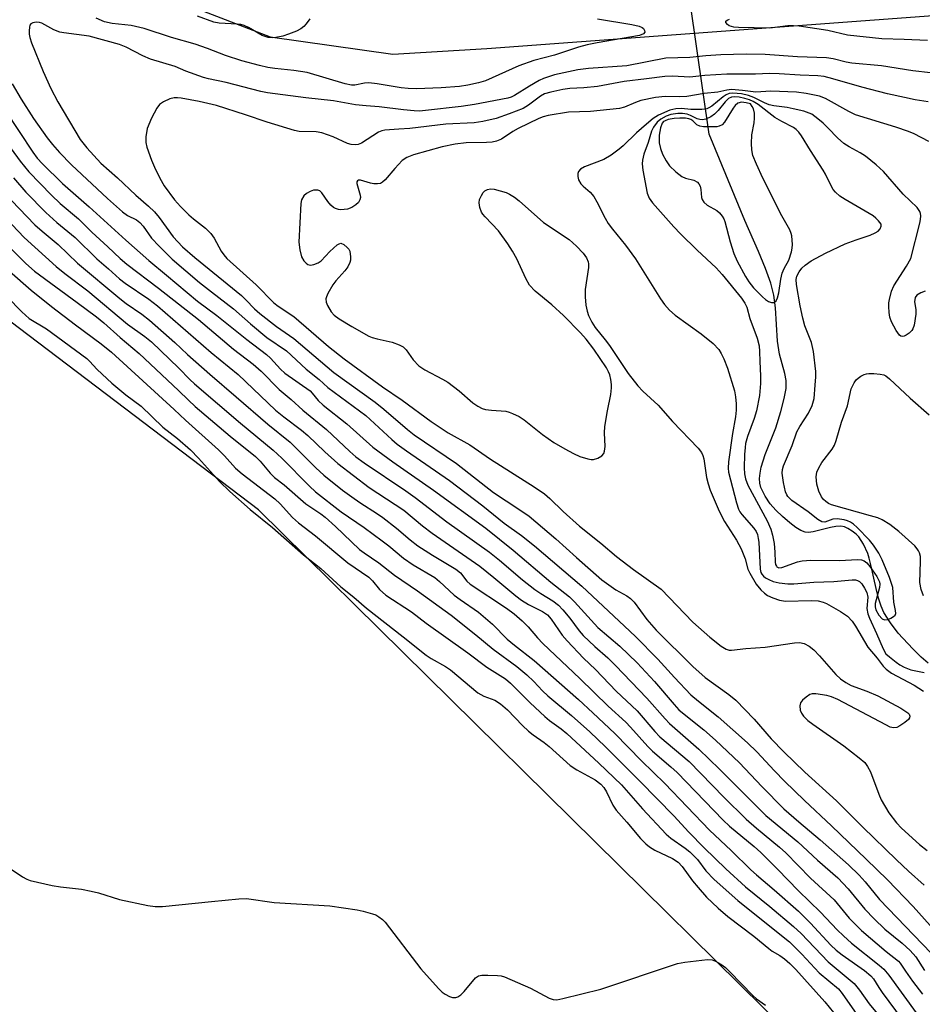
# Model space of a CAD drawing. Units: inches. Extents: x 1261766 to 1267766, y 545452 to 549452.
# Drawn here: x 1264658 to 1264871, y 547902 to 548134 of the extents above; entities that cross this region are included whole.
import ezdxf

# ---------------------------------------------------------------- set-up
doc = ezdxf.new("R2010")
doc.units = ezdxf.units.IN
doc.header["$MEASUREMENT"] = 0
for name, color, linetype in [('HYDRO-Hidden Single Line Stream', 5, 'Continuous'), ('HYDRO-Single Line Stream', 4, 'Continuous'), ('NTRL-Trees', 3, 'Continuous'), ('Undefined', 1, 'Continuous')]:
    doc.layers.add(name, color=color, linetype=linetype)

msp = doc.modelspace()

# ---------------------------------------------------------------- linework, layer by layer
at = {"layer": 'HYDRO-Hidden Single Line Stream'}
msp.add_lwpolyline([(1264820.76, 548107.5), (1264816.37, 548138.04), (1264813.2, 548160.17), (1264808.59, 548192.25)], dxfattribs=at)
at = {"layer": 'HYDRO-Single Line Stream'}
msp.add_lwpolyline([(1264872.35, 547982.78), (1264870.76, 547984.19), (1264868.79, 547986.1), (1264865.34, 547989.82), (1264863.49, 547992.26), (1264861.95, 547994.68), (1264861.27, 547996.2), (1264860.67, 547998.08), (1264860.1, 548000.37), (1264858.91, 548005.97), (1264858.51, 548007.48), (1264858.13, 548008.62), (1264857.11, 548010.85), (1264856.08, 548012.51), (1264855.44, 548013.14), (1264854.49, 548013.87), (1264853.46, 548014.49), (1264852.64, 548014.86), (1264851.81, 548015.02), (1264850.64, 548014.96), (1264849.34, 548014.71), (1264845.24, 548013.68), (1264844.18, 548013.56), (1264843.37, 548013.62), (1264842.39, 548014.01), (1264841.2, 548014.75), (1264839.77, 548015.85), (1264838.03, 548017.36), (1264836.51, 548018.82), (1264835.18, 548020.29), (1264833.93, 548022.16), (1264832.94, 548024.17), (1264832.69, 548025.17), (1264832.63, 548026.28), (1264832.76, 548027.58), (1264833.04, 548028.95), (1264833.98, 548031.92), (1264836.45, 548038.22), (1264837.69, 548042.12), (1264838.47, 548045.12), (1264838.89, 548047.52), (1264838.95, 548049.38), (1264838.62, 548051.07), (1264837.32, 548055.58), (1264836.87, 548058.64), (1264836.37, 548066.56), (1264836.01, 548069.49), (1264835.28, 548072.31), (1264834.03, 548075.83), (1264832.39, 548079.83), (1264829.17, 548087.14), (1264820.76, 548107.5)], dxfattribs=at)
at = {"layer": 'NTRL-Trees'}
msp.add_lwpolyline([(1264873.23, 547862.33), (1264714.52, 548018.88), (1264631.07, 548082.17), (1264608.28, 548126.32), (1264609.71, 548154.09), (1264621.81, 548165.48), (1264641.75, 548171.18), (1264660.38, 548167.15), (1264681.7, 548147.95), (1264697.51, 548138.06), (1264717.31, 548130.44), (1264746.22, 548126.31), (1264768.34, 548127.65), (1264882.04, 548136.06), (1264895.96, 548132.02), (1264900.23, 548104.96), (1264913.13, 548036.65), (1264934.32, 548011.37), (1265002.21, 547969.72), (1265106.02, 547913.41), (1265162.99, 547869.26)], dxfattribs=at)
at = {"layer": 'Undefined'}
for points, elevation in [([(1264726.66, 548134.69), (1264725.79, 548133.51), (1264725.19, 548132.85), (1264724.52, 548132.3), (1264723.5, 548131.78), (1264721.62, 548131.03), (1264720.27, 548130.62), (1264718.66, 548130.26), (1264717.85, 548130.18), (1264716.82, 548130.27), (1264715.42, 548130.78), (1264712.21, 548132.6), (1264711.18, 548133.08), (1264710.34, 548133.3), (1264709.49, 548133.43), (1264705.24, 548133.65), (1264703.98, 548133.9), (1264700.19, 548135.3)], 472), ([(1264872.93, 548121.93), (1264868.79, 548122.45), (1264861.4, 548123.61), (1264854.36, 548124.24), (1264853.07, 548124.48), (1264849.98, 548125.25), (1264848.46, 548125.5), (1264841.61, 548125.75), (1264833.99, 548126.27), (1264829.52, 548126.31), (1264823.48, 548126.21), (1264819.94, 548125.97), (1264816.17, 548125.55), (1264810.55, 548125.36), (1264801.35, 548123.59), (1264792.31, 548122.96), (1264789.77, 548122.64), (1264784.27, 548121.45), (1264781.75, 548120.62), (1264780.69, 548120.11), (1264778.38, 548118.79), (1264774.88, 548116.57), (1264774.11, 548116.21), (1264773.3, 548115.95), (1264765.45, 548114.49), (1264762.27, 548113.99), (1264753.92, 548113.05), (1264752.46, 548112.93), (1264751.25, 548112.95), (1264748.72, 548113.2), (1264743.01, 548113.93), (1264739.95, 548114.12), (1264737.41, 548114.4), (1264732.2, 548115.32), (1264725.71, 548116.05), (1264716.65, 548117.24), (1264715.05, 548117.53), (1264706.92, 548119.64), (1264702.73, 548120.54), (1264701.6, 548120.85), (1264697.42, 548122.35), (1264694.91, 548123.45), (1264689.07, 548125.16), (1264687.28, 548125.96), (1264683.35, 548127.96), (1264681.76, 548128.59), (1264674.65, 548130.57), (1264668.66, 548131.34), (1264667.72, 548131.52), (1264666.27, 548132.09), (1264663.5, 548133.64), (1264662.95, 548133.8), (1264662.1, 548133.87), (1264661.31, 548133.75), (1264660.9, 548133.53), (1264660.67, 548133.16), (1264660.54, 548132.68), (1264660.46, 548131.88), (1264660.49, 548131.05), (1264660.64, 548130.27), (1264661.05, 548128.99), (1264663.81, 548122.26), (1264665.61, 548118.24), (1264667.24, 548115.14), (1264672.49, 548106.25), (1264674.09, 548104.24), (1264677.41, 548100.63), (1264681.28, 548097.16), (1264685.65, 548093.08), (1264688.6, 548090.53), (1264690.02, 548089.14), (1264691.14, 548087.8), (1264694.4, 548083.3), (1264696.62, 548080.95), (1264699.51, 548078.37), (1264710.53, 548069.41), (1264711.57, 548068.43), (1264713.61, 548066.27), (1264714.86, 548065.16), (1264718.79, 548062.1), (1264722.88, 548059.33), (1264732.27, 548051.32), (1264742.04, 548044.29), (1264744.08, 548042.64), (1264749.65, 548037.82), (1264751.22, 548036.59), (1264761.18, 548029.84), (1264769.9, 548023.02), (1264775.93, 548019.07), (1264778.31, 548017.38), (1264784.63, 548012.08), (1264789.46, 548007.68), (1264795.5, 548002.41), (1264798.73, 548000.08), (1264801.37, 547998.63), (1264802.21, 547998.03), (1264803.07, 547997.11), (1264806.1, 547993.06), (1264808.31, 547990.55), (1264816.93, 547981.95), (1264819.83, 547979.37), (1264825.4, 547975.35), (1264827.04, 547974.01), (1264831.41, 547969.52), (1264835.38, 547964.91), (1264838.38, 547961.87), (1264843.29, 547957.09), (1264850.77, 547950.28), (1264857, 547944.07), (1264864.91, 547936.35), (1264867.75, 547933.69), (1264871.41, 547930.42)], 468), ([(1264794.45, 548134.67), (1264802.54, 548133.3), (1264804.23, 548132.92), (1264804.97, 548132.62), (1264805.29, 548132.39), (1264805.56, 548131.92), (1264805.58, 548131.55), (1264805.26, 548131.1), (1264804.34, 548130.71), (1264794.39, 548129.04), (1264792.01, 548128.55), (1264789.95, 548127.99), (1264784.34, 548126.14), (1264779.41, 548124.87), (1264775.93, 548123.59), (1264768.02, 548120.06), (1264766.36, 548119.56), (1264763.89, 548119.01), (1264761.94, 548118.75), (1264757.58, 548118.4), (1264751.8, 548118.17), (1264749.8, 548118.23), (1264748.15, 548118.38), (1264742.53, 548119.32), (1264740.56, 548119.55), (1264739.51, 548119.51), (1264737.24, 548119.07), (1264736.43, 548119.03), (1264734.99, 548119.32), (1264725.97, 548121.98), (1264722.87, 548122.52), (1264718.41, 548122.98), (1264716.74, 548123.23), (1264714.81, 548123.65), (1264710.58, 548124.78), (1264706.72, 548126.01), (1264702.52, 548127.69), (1264699.64, 548128.7), (1264694.02, 548130.27), (1264687.56, 548132.38), (1264684.51, 548133.11), (1264680.02, 548133.57), (1264678.24, 548133.98), (1264676.24, 548134.85)], 470), ([(1264872.22, 548129.53), (1264866.69, 548129.83), (1264861.46, 548129.99), (1264853.39, 548130.85), (1264848.7, 548131.9), (1264841.95, 548132.94), (1264840.62, 548133.03), (1264839.28, 548132.99), (1264835.1, 548132.48), (1264827.7, 548132.61), (1264826.54, 548132.74), (1264825.48, 548133.04), (1264825.05, 548133.3), (1264824.67, 548133.79), (1264824.71, 548134.09), (1264824.97, 548134.32), (1264825.57, 548134.6)], 470), ([(1264872.42, 548115.13), (1264869.36, 548115.6), (1264866.78, 548116.11), (1264862.79, 548116.98), (1264856.73, 548118.54), (1264849.92, 548120.54), (1264847.89, 548121.05), (1264846.36, 548121.22), (1264842.19, 548121.37), (1264837.29, 548121.72), (1264834.96, 548121.8), (1264831.65, 548121.59), (1264824.96, 548121.64), (1264819.77, 548121.31), (1264816.21, 548120.95), (1264812.16, 548121.14), (1264810.31, 548121.08), (1264805.98, 548120.49), (1264800.7, 548119.89), (1264794.48, 548118.75), (1264791.25, 548118.42), (1264787.91, 548118.23), (1264786.29, 548118), (1264783.44, 548117.42), (1264781.98, 548116.96), (1264781.02, 548116.41), (1264778.15, 548114.28), (1264776.94, 548113.55), (1264773.65, 548112.25), (1264770.57, 548111.21), (1264767.42, 548110.45), (1264765.39, 548110.13), (1264758.72, 548109.85), (1264750.23, 548108.85), (1264747.59, 548108.62), (1264744.31, 548108.46), (1264743.6, 548108.28), (1264742.86, 548107.94), (1264738.78, 548105.38), (1264738.01, 548105.07), (1264737.46, 548104.99), (1264736.34, 548105.04), (1264735.52, 548105.25), (1264732.13, 548106.88), (1264729.5, 548107.82), (1264728.1, 548108.01), (1264724.13, 548108.14), (1264723.01, 548108.33), (1264716.6, 548110.3), (1264711.5, 548112.05), (1264704.66, 548114.23), (1264700.59, 548115.17), (1264696.31, 548115.94), (1264695.48, 548116.05), (1264694.67, 548116.05), (1264693.63, 548115.81), (1264692.14, 548115.07), (1264691.24, 548114.44), (1264690.54, 548113.59), (1264689.35, 548111.28), (1264688.32, 548108.8), (1264687.98, 548106.88), (1264687.96, 548105.5), (1264688.23, 548104.38), (1264689.33, 548101.36), (1264690, 548099.73), (1264691.25, 548097.08), (1264692.27, 548095.31), (1264694.75, 548092.03), (1264696.12, 548090.45), (1264698.1, 548088.46), (1264699.18, 548087.52), (1264702.01, 548085.33), (1264703.27, 548084.08), (1264704.12, 548082.92), (1264705.7, 548079.91), (1264706.33, 548079.02), (1264707.05, 548078.19), (1264713.99, 548071.92), (1264718.12, 548067.73), (1264719.16, 548066.93), (1264722.87, 548064.47), (1264731.02, 548057.45), (1264734.72, 548054.51), (1264743.79, 548047.91), (1264748.39, 548044.79), (1264755.22, 548039.7), (1264759.21, 548037.09), (1264764.36, 548034.24), (1264769.2, 548030.84), (1264779.55, 548024.31), (1264781.94, 548022.65), (1264783.21, 548021.55), (1264786.32, 548018.55), (1264790.2, 548015.07), (1264795.26, 548011.03), (1264798.95, 548007.88), (1264802.91, 548004.85), (1264809.48, 548000.17), (1264816.92, 547992.45), (1264820.93, 547988.89), (1264823.61, 547986.73), (1264824.77, 547986.02), (1264825.45, 547985.83), (1264826, 547985.8), (1264829.43, 547986.24), (1264833.97, 547986.54), (1264840.91, 547987.57), (1264842.07, 547987.6), (1264843.19, 547987.41), (1264844.36, 547986.8), (1264845.43, 547985.93), (1264846.8, 547984.49), (1264850.66, 547980.05), (1264851.76, 547979.06), (1264852.94, 547978.18), (1264854.24, 547977.5), (1264857.9, 547976.18), (1264860.52, 547975.04), (1264865.97, 547972.15), (1264867.58, 547971.08), (1264867.9, 547970.74), (1264868.08, 547970.25), (1264868, 547969.89), (1264867.72, 547969.51), (1264866.9, 547968.78), (1264865.73, 547967.95), (1264864.99, 547967.59), (1264864.25, 547967.5), (1264863.45, 547967.7), (1264862.4, 547968.18), (1264851.07, 547974.15), (1264849.57, 547974.83), (1264848.49, 547975.16), (1264845.87, 547975.52), (1264845.03, 547975.5), (1264844.52, 547975.34), (1264843.6, 547974.76), (1264842.77, 547974.01), (1264842.29, 547973.38), (1264842.11, 547972.68), (1264842.25, 547971.66), (1264842.53, 547970.93), (1264843.01, 547970.26), (1264844.02, 547969.26), (1264845.19, 547968.36), (1264852.48, 547963.29), (1264856.16, 547960.47), (1264857.43, 547959.33), (1264858.1, 547958.42), (1264858.77, 547957.1), (1264860.74, 547951.85), (1264861.33, 547950.5), (1264863.13, 547947.5), (1264864.93, 547945.12), (1264866.13, 547943.89), (1264870.32, 547940.02), (1264872.13, 547938.59)], 466), ([(1264656.47, 548119.32), (1264658.58, 548115.75), (1264661.51, 548111.19), (1264664.75, 548106.63), (1264665.97, 548105.06), (1264667.62, 548103.17), (1264670.42, 548100.27), (1264678.98, 548092.34), (1264682.5, 548089.19), (1264683.64, 548088.33), (1264685.81, 548087.25), (1264686.58, 548086.67), (1264687.32, 548085.8), (1264689.33, 548082.96), (1264691.14, 548081.04), (1264694.22, 548078.02), (1264700.65, 548072.52), (1264703.44, 548070.27), (1264708.64, 548066.32), (1264712.67, 548062.75), (1264716.51, 548059.56), (1264721.1, 548056.41), (1264725.77, 548052.09), (1264728.81, 548049.6), (1264730.84, 548047.77), (1264739.81, 548041.15), (1264745.96, 548035.5), (1264747.25, 548034.4), (1264749.42, 548032.79), (1264759.55, 548025.86), (1264767.44, 548019.87), (1264772.46, 548015.79), (1264776.55, 548012.82), (1264779.58, 548010.4), (1264790.72, 548000.94), (1264800.82, 547991.51), (1264803.37, 547989.03), (1264808.69, 547983.68), (1264812.58, 547979.36), (1264816.48, 547975.3), (1264818.23, 547973.77), (1264822.88, 547970.13), (1264829.83, 547963.97), (1264832.02, 547961.83), (1264836.14, 547957.35), (1264838.51, 547954.94), (1264843.2, 547950.41), (1264849.63, 547944.43), (1264857.81, 547936.56), (1264862.77, 547931.65), (1264868.87, 547925.42), (1264881.49, 547911.26)], 470), ([(1264872.56, 548105.72), (1264869.06, 548107.59), (1264867.77, 548108.12), (1264864.76, 548109.15), (1264855.22, 548112.04), (1264853.67, 548112.81), (1264848.17, 548115.86), (1264846.74, 548116.43), (1264843.61, 548117.07), (1264841.32, 548117.37), (1264835.3, 548117.62), (1264831.74, 548117.38), (1264828.65, 548117.78), (1264826.04, 548117.98), (1264824.93, 548117.88), (1264822.83, 548117.39), (1264819.62, 548117.03), (1264815.5, 548116.37), (1264813.84, 548116.28), (1264810.42, 548116.34), (1264808.15, 548116.1), (1264804.67, 548115.41), (1264803.4, 548114.95), (1264800.77, 548113.84), (1264799.59, 548113.55), (1264792.81, 548112.85), (1264787.63, 548112.68), (1264782.78, 548111.86), (1264781.65, 548111.58), (1264780.59, 548111.21), (1264775.74, 548108.85), (1264774.49, 548108.14), (1264771.81, 548106.31), (1264770.66, 548105.81), (1264769.63, 548105.61), (1264768.29, 548105.49), (1264763.46, 548105.47), (1264760.91, 548105.11), (1264757.81, 548104.53), (1264751.04, 548102.61), (1264749.52, 548101.99), (1264748.41, 548101.25), (1264746.64, 548099.42), (1264744.36, 548096.72), (1264743.75, 548096.15), (1264743.3, 548095.88), (1264742.56, 548095.75), (1264741.75, 548095.79), (1264740.93, 548095.94), (1264738.57, 548096.61), (1264738.13, 548096.61), (1264737.86, 548096.48), (1264737.74, 548096.24), (1264737.74, 548095.81), (1264738.53, 548093.11), (1264738.56, 548092.56), (1264738.46, 548092.03), (1264738.09, 548091.34), (1264737.49, 548090.8), (1264736.55, 548090.22), (1264735.52, 548089.83), (1264734.71, 548089.68), (1264733.91, 548089.63), (1264733.39, 548089.69), (1264732.67, 548089.92), (1264732.23, 548090.16), (1264731.62, 548090.71), (1264730.91, 548091.59), (1264729.5, 548093.63), (1264728.96, 548094.11), (1264728.51, 548094.27), (1264728.02, 548094.31), (1264727.51, 548094.24), (1264726.75, 548094), (1264725.82, 548093.5), (1264725.24, 548092.93), (1264724.69, 548091.97), (1264724.49, 548091.15), (1264724.04, 548081.99), (1264724.26, 548080.24), (1264724.7, 548078.54), (1264725.21, 548077.6), (1264725.74, 548077.05), (1264726.13, 548076.77), (1264726.79, 548076.58), (1264727.56, 548076.72), (1264728.59, 548077.16), (1264729.31, 548077.61), (1264731.36, 548079.84), (1264733.08, 548081.37), (1264733.52, 548081.63), (1264733.96, 548081.74), (1264734.62, 548081.5), (1264735.45, 548080.78), (1264735.8, 548080.34), (1264736.03, 548079.86), (1264736.25, 548078.56), (1264736.22, 548077.77), (1264736.09, 548077.24), (1264735.58, 548076.2), (1264734.91, 548075.22), (1264732.75, 548072.89), (1264732.03, 548071.98), (1264730.88, 548069.94), (1264730.54, 548069.16), (1264730.4, 548068.64), (1264730.47, 548067.85), (1264730.8, 548067.07), (1264731.7, 548065.56), (1264732.4, 548064.78), (1264733.54, 548063.96), (1264736.56, 548062.12), (1264740.57, 548059.89), (1264741.36, 548059.56), (1264742.49, 548059.24), (1264746.08, 548058.45), (1264747.67, 548057.83), (1264748.66, 548057.3), (1264749.38, 548056.62), (1264750.97, 548054.24), (1264752.35, 548052.86), (1264753.78, 548051.92), (1264757.9, 548049.72), (1264759.14, 548048.97), (1264761.86, 548046.93), (1264765.07, 548044.11), (1264766.24, 548043.31), (1264767.25, 548042.81), (1264768.06, 548042.58), (1264769.48, 548042.39), (1264772.85, 548042.16), (1264773.66, 548041.97), (1264774.44, 548041.65), (1264775.96, 548040.88), (1264777.17, 548040.15), (1264781.47, 548036.65), (1264784.17, 548034.82), (1264786.76, 548033.25), (1264788.79, 548032.17), (1264790.31, 548031.49), (1264792.18, 548030.91), (1264792.98, 548030.77), (1264793.51, 548030.77), (1264794.53, 548031.09), (1264795.45, 548031.65), (1264795.96, 548032.2), (1264796.13, 548032.7), (1264796.23, 548033.85), (1264796.13, 548037.08), (1264796.21, 548038.53), (1264796.8, 548042.25), (1264797.58, 548046.07), (1264797.76, 548047.67), (1264797.73, 548048.49), (1264797.57, 548049.6), (1264797.33, 548050.7), (1264797.06, 548051.48), (1264796.56, 548052.4), (1264793.54, 548056.8), (1264791.76, 548059.12), (1264790.47, 548060.66), (1264786.45, 548064.74), (1264783.66, 548067.26), (1264779.77, 548070.44), (1264778.45, 548071.89), (1264777.55, 548073.45), (1264775.43, 548078.06), (1264774.42, 548079.88), (1264773.32, 548081.63), (1264771.14, 548084.7), (1264767.97, 548087.95), (1264767.4, 548088.62), (1264767.11, 548089.11), (1264766.73, 548090.16), (1264766.55, 548091.25), (1264766.66, 548092.05), (1264767.07, 548093.05), (1264767.49, 548093.73), (1264767.9, 548094.14), (1264768.51, 548094.46), (1264769.23, 548094.58), (1264770.07, 548094.49), (1264771.5, 548094.15), (1264772.9, 548093.71), (1264773.67, 548093.37), (1264774.86, 548092.66), (1264776, 548091.79), (1264781.69, 548086.64), (1264787.77, 548082.61), (1264789.51, 548081.04), (1264791.04, 548079.46), (1264791.83, 548078.36), (1264792.21, 548077.41), (1264792.31, 548076.91), (1264792.32, 548076.08), (1264791.54, 548070.87), (1264791.5, 548069.14), (1264791.72, 548067.14), (1264791.98, 548065.74), (1264792.36, 548064.7), (1264793.08, 548063.19), (1264793.92, 548061.92), (1264796.28, 548059), (1264797.25, 548057.69), (1264801.64, 548051.07), (1264803.97, 548048.14), (1264805.11, 548046.9), (1264808.75, 548043.6), (1264812.13, 548039.71), (1264818.16, 548033.44), (1264818.97, 548032.43), (1264819.3, 548031.75), (1264819.52, 548030.94), (1264820.16, 548026.55), (1264820.5, 548025.02), (1264821.03, 548023.57), (1264823.16, 548018.58), (1264824.34, 548016.15), (1264827.17, 548011.79), (1264828.33, 548009.71), (1264829.23, 548007.39), (1264829.9, 548004.89), (1264830.34, 548003.94), (1264831.87, 548001.41), (1264832.98, 548000.06), (1264833.8, 547999.24), (1264834.48, 547998.73), (1264835.74, 547998.14), (1264837.32, 547997.59), (1264838.72, 547997.4), (1264844.83, 547997.56), (1264846.49, 547997.43), (1264847.61, 547997.13), (1264848.42, 547996.81), (1264851.69, 547994.94), (1264853.37, 547993.83), (1264854.5, 547992.66), (1264855.29, 547991.48), (1264858.18, 547986.51), (1264860.39, 547983.9), (1264861.78, 547982.08), (1264862.48, 547981.31), (1264863.77, 547980.37), (1264869.06, 547977.57), (1264871.31, 547976.13)], 464), ([(1264871.64, 548070.46), (1264870.62, 548070.09), (1264869.72, 548069.51), (1264869.3, 548068.93), (1264869.17, 548067.98), (1264869.49, 548066.15), (1264869.46, 548065.02), (1264869.05, 548062.43), (1264868.79, 548061.62), (1264868.5, 548061.15), (1264867.88, 548060.55), (1264867.18, 548060.06), (1264866.7, 548059.83), (1264866.23, 548059.75), (1264865.92, 548059.83), (1264865.59, 548060.07), (1264864.81, 548061.17), (1264863.74, 548063.23), (1264863.36, 548064.3), (1264863.18, 548065.42), (1264863.09, 548066.84), (1264863.11, 548067.68), (1264863.25, 548068.52), (1264863.77, 548070.45), (1264864.29, 548071.75), (1264867.28, 548076.32), (1264868.27, 548078.14), (1264870.41, 548086.51), (1264870.6, 548087.37), (1264870.68, 548088.21), (1264870.6, 548088.74), (1264870.4, 548089.23), (1264869.81, 548090.16), (1264866.52, 548093.32), (1264861.88, 548098.64), (1264860.1, 548100.22), (1264857.58, 548102.29), (1264856.33, 548103.06), (1264853.74, 548104.47), (1264852.54, 548105.29), (1264851.04, 548106.6), (1264848.85, 548108.9), (1264847.62, 548110.06), (1264846.37, 548111.11), (1264844.94, 548112.16), (1264843.04, 548112.88), (1264840.59, 548113.49), (1264839.13, 548113.78), (1264836.01, 548114.16), (1264834.89, 548114.37), (1264833.77, 548114.83), (1264831.32, 548116.1), (1264830.05, 548116.61), (1264828.4, 548117), (1264826.33, 548117.16), (1264825.49, 548117.06), (1264824.74, 548116.74), (1264824.04, 548116.27), (1264821.4, 548114.08), (1264820.7, 548113.66), (1264820.2, 548113.48), (1264819.06, 548113.3), (1264817.59, 548113.26), (1264816.42, 548113.29), (1264814.28, 548113.55), (1264812.92, 548113.49), (1264811.52, 548113.13), (1264808.85, 548111.92), (1264807.6, 548111.14), (1264806, 548109.86), (1264803.63, 548107.81), (1264800.52, 548104.74), (1264799.54, 548103.91), (1264797.63, 548102.5), (1264795.94, 548101.54), (1264791.37, 548099.74), (1264790.4, 548099.23), (1264789.95, 548098.69), (1264789.83, 548098.24), (1264789.81, 548097.5), (1264789.95, 548096.75), (1264790.5, 548095.77), (1264791.06, 548095.18), (1264792.73, 548093.77), (1264793.58, 548092.76), (1264794.3, 548091.55), (1264796.28, 548087.64), (1264796.99, 548086.39), (1264797.95, 548085.05), (1264801.05, 548081.3), (1264803.41, 548078.1), (1264809.31, 548068.68), (1264810.24, 548067.33), (1264811.44, 548066), (1264812.75, 548064.79), (1264818.84, 548060.44), (1264821.72, 548058.12), (1264823.01, 548056.7), (1264823.59, 548055.77), (1264824.21, 548054.53), (1264825.06, 548052.28), (1264826.71, 548046.95), (1264827, 548045.54), (1264827.13, 548043.86), (1264827.12, 548042.41), (1264826.99, 548040.8), (1264826.24, 548036.88), (1264825.36, 548030.22), (1264825.27, 548028.75), (1264825.36, 548027.82), (1264827.18, 548020.54), (1264827.67, 548019.05), (1264828.01, 548018.43), (1264828.46, 548017.81), (1264831.31, 548014.6), (1264831.85, 548013.78), (1264832.13, 548013.11), (1264832.35, 548012.16), (1264832.46, 548011.29), (1264832.82, 548004.92), (1264832.98, 548004.14), (1264833.18, 548003.72), (1264833.59, 548003.24), (1264834.04, 548002.91), (1264834.8, 548002.48), (1264835.88, 548002), (1264837.25, 548001.66), (1264839.3, 548001.47), (1264840.75, 548001.47), (1264845.41, 548001.89), (1264850.16, 548002.04), (1264854.5, 548002.42), (1264855.27, 548002.39), (1264855.74, 548002.26), (1264856.18, 548002), (1264856.75, 548001.42), (1264857.38, 548000.44), (1264857.9, 547999.39), (1264858.17, 547998.34), (1264857.95, 547995.63), (1264858.14, 547994.42), (1264858.54, 547993.36), (1264860.22, 547989.74), (1264861.74, 547986.12), (1264862.44, 547984.98), (1264863.25, 547984.21), (1264864.81, 547983), (1264865.74, 547982.36), (1264866.72, 547981.82), (1264868.29, 547981.22), (1264871.46, 547980.55)], 462), ([(1264654.92, 548112.98), (1264661.36, 548103.26), (1264662.38, 548101.85), (1264663.61, 548100.52), (1264668.37, 548095.86), (1264674.64, 548090.35), (1264683.23, 548082.46), (1264688.67, 548077.66), (1264692.89, 548074.26), (1264700.17, 548068.14), (1264704.74, 548064.73), (1264711.77, 548059.04), (1264716.46, 548055.5), (1264717.34, 548054.68), (1264719.75, 548052.06), (1264720.75, 548051.09), (1264726.68, 548046.93), (1264727.21, 548046.41), (1264728.63, 548044.66), (1264729.77, 548043.57), (1264735.34, 548039.16), (1264741.52, 548033.66), (1264746.19, 548030.21), (1264755.76, 548023.55), (1264768.15, 548014.62), (1264774.56, 548009.43), (1264783.45, 548001.89), (1264787.81, 547998.43), (1264789.04, 547997.19), (1264794.49, 547991.2), (1264799.72, 547986.75), (1264803.8, 547982.83), (1264807.88, 547978.44), (1264812.52, 547972.98), (1264813.65, 547971.76), (1264814.84, 547970.71), (1264819.49, 547967.03), (1264822.28, 547964.59), (1264827.88, 547959.27), (1264833.17, 547953.65), (1264838.35, 547948.44), (1264841.87, 547945.36), (1264846.96, 547941.13), (1264853.59, 547935.2), (1264856.15, 547932.76), (1264857.57, 547931.21), (1264860.95, 547927.03), (1264873.09, 547914.34)], 472), ([(1264654.77, 548106.05), (1264658.33, 548101.12), (1264660.4, 548098.63), (1264665.73, 548093.08), (1264667.82, 548091.16), (1264672.1, 548087.48), (1264675.25, 548084.38), (1264679.04, 548080.95), (1264681.94, 548078.17), (1264683.53, 548076.86), (1264690.99, 548071.17), (1264700.37, 548063.78), (1264708.65, 548056.76), (1264713.28, 548053.27), (1264715.14, 548051.57), (1264719.42, 548047.3), (1264722.25, 548044.9), (1264724.96, 548042.42), (1264730.56, 548037.86), (1264736.05, 548032.65), (1264737.47, 548031.39), (1264739.43, 548029.96), (1264749.27, 548023.35), (1264751.45, 548021.8), (1264758.89, 548016.06), (1264768.95, 548008.94), (1264771.38, 548007.01), (1264776.79, 548002.41), (1264779.71, 548000.15), (1264781.09, 547999.15), (1264783.92, 547997.42), (1264785.26, 547996.39), (1264786.26, 547995.35), (1264787.96, 547993.37), (1264790.13, 547990.41), (1264791.08, 547989.29), (1264793.79, 547986.66), (1264796.84, 547983.99), (1264798.71, 547982.21), (1264806.11, 547974.54), (1264810.37, 547969.6), (1264811.39, 547968.51), (1264818.34, 547962.44), (1264823.2, 547957.75), (1264834.14, 547946.86), (1264841.63, 547940.66), (1264846.27, 547936.33), (1264851.08, 547932.14), (1264853.53, 547929.51), (1264857.46, 547924.77), (1264859.67, 547922.47), (1264862.17, 547920.03), (1264866.25, 547916.76), (1264868.11, 547914.98), (1264869.45, 547913.48), (1264871.55, 547910.28)], 474), ([(1264656.82, 548097.16), (1264659.69, 548093.83), (1264664.43, 548089.01), (1264667.02, 548086.62), (1264671.31, 548083.13), (1264676.46, 548078.1), (1264679.15, 548075.69), (1264681.78, 548073.39), (1264683.11, 548072.33), (1264688.71, 548068.58), (1264690.73, 548066.99), (1264703.39, 548055.99), (1264709.71, 548050.83), (1264718.56, 548042.37), (1264720.48, 548040.8), (1264724.67, 548037.69), (1264726.16, 548036.47), (1264730.14, 548032.6), (1264733.21, 548029.86), (1264740.61, 548024.16), (1264748.81, 548018.8), (1264753.16, 548015.17), (1264755.51, 548013.37), (1264766.7, 548005.62), (1264770.03, 548002.98), (1264775.2, 547998.6), (1264776.52, 547997.57), (1264778.17, 547996.57), (1264781.47, 547994.95), (1264782.64, 547994.14), (1264783.52, 547993.15), (1264786.13, 547989.34), (1264787.26, 547987.99), (1264791.15, 547983.94), (1264793.95, 547981.23), (1264798.82, 547976.12), (1264803.77, 547971.55), (1264807.97, 547966.64), (1264809.13, 547965.39), (1264816.06, 547959.58), (1264824.22, 547951.15), (1264829.48, 547945.95), (1264831.89, 547943.86), (1264837.37, 547939.34), (1264838.85, 547938.01), (1264844.68, 547932.05), (1264850.19, 547926.98), (1264853.79, 547922.67), (1264856.68, 547919.72), (1264862.48, 547914.75), (1264865.39, 547912.48), (1264865.75, 547912.06), (1264867.01, 547910.1), (1264868.66, 547907.79), (1264871.07, 547904.75)], 476), ([(1264656.35, 548091.86), (1264661.83, 548086.14), (1264663.52, 548084.59), (1264667.29, 548081.5), (1264671.9, 548077.08), (1264681.83, 548068.74), (1264683.35, 548067.58), (1264687.01, 548065.06), (1264688.87, 548063.6), (1264694.79, 548058.39), (1264697.82, 548055.55), (1264703.04, 548050.87), (1264709.27, 548045.58), (1264716.72, 548039.07), (1264722, 548034.84), (1264728.03, 548028.78), (1264729.93, 548027.07), (1264734.36, 548023.55), (1264736.5, 548021.96), (1264738.45, 548020.61), (1264742.58, 548017.98), (1264743.84, 548017.1), (1264747.03, 548014.55), (1264750.3, 548011.81), (1264752.1, 548010.43), (1264755.56, 548008.18), (1264761.03, 548004.95), (1264762.12, 548004.02), (1264763.66, 548002.09), (1264764.41, 548001.37), (1264772.97, 547995.73), (1264774.77, 547994.41), (1264776.69, 547992.75), (1264778.12, 547991.35), (1264780.29, 547988.75), (1264781.56, 547987.39), (1264790.31, 547979.13), (1264796.96, 547972.65), (1264801.12, 547968.87), (1264802.24, 547967.7), (1264806.27, 547963.07), (1264807.43, 547961.98), (1264811.75, 547958.32), (1264813.19, 547957), (1264824.08, 547945.71), (1264825.58, 547944.34), (1264831.38, 547939.5), (1264832.92, 547938.09), (1264836.89, 547934.18), (1264841.79, 547929.08), (1264846.98, 547924.04), (1264850.95, 547919.85), (1264852.42, 547918.43), (1264854.35, 547916.77), (1264860.83, 547911.56), (1264861.92, 547910.59), (1264863.11, 547909.17), (1264869.55, 547900.31)], 478), ([(1264653.66, 548089.06), (1264659.33, 548083.09), (1264666.85, 548076.27), (1264668.9, 548074.59), (1264674.32, 548070.52), (1264683.64, 548062.67), (1264687.73, 548059.76), (1264689.31, 548058.49), (1264695.79, 548052.3), (1264698.38, 548049.63), (1264699.45, 548048.63), (1264710.26, 548039.37), (1264717.97, 548033.01), (1264720, 548031.07), (1264726.55, 548024.47), (1264727.98, 548023.16), (1264734.02, 548018.42), (1264739.48, 548014.76), (1264743.69, 548011.62), (1264745.23, 548010.42), (1264748.7, 548007.49), (1264751.02, 548005.96), (1264756.07, 548002.92), (1264757.2, 548001.97), (1264760.67, 547998.78), (1264762.09, 547997.74), (1264766.42, 547994.79), (1264769.66, 547991.96), (1264773.14, 547988.41), (1264774.84, 547986.99), (1264779.49, 547983.36), (1264789.93, 547974.16), (1264793.32, 547971.07), (1264798.52, 547966.19), (1264804.79, 547959.73), (1264810.33, 547954.37), (1264820.87, 547943.38), (1264825.95, 547938.58), (1264830.6, 547934.04), (1264831.94, 547932.83), (1264836.12, 547929.34), (1264841.8, 547924.27), (1264844.63, 547921.47), (1264849.45, 547916.3), (1264850.72, 547915.05), (1264852.08, 547914), (1264857.4, 547910.26), (1264858.85, 547909.07), (1264859.48, 547908.3), (1264860.72, 547906.3), (1264861.55, 547905.12), (1264866.28, 547898.73)], 480), ([(1264653.75, 548082.93), (1264659.73, 548077.02), (1264661.75, 548075.18), (1264671.78, 548067.82), (1264676.32, 548064.41), (1264678.06, 548063), (1264681.93, 548059.54), (1264686.38, 548055.75), (1264695.7, 548047.06), (1264698, 548044.74), (1264699.61, 548043.26), (1264707.82, 548036.25), (1264713.82, 548031.49), (1264714.92, 548030.35), (1264717.32, 548027.52), (1264718.33, 548026.51), (1264720.6, 548024.8), (1264725.66, 548020.3), (1264729.2, 548017.93), (1264730.23, 548017.15), (1264732.69, 548014.94), (1264738.35, 548009.58), (1264739.44, 548008.76), (1264742.93, 548006.43), (1264746.58, 548003.54), (1264752, 547999.84), (1264759.92, 547994.06), (1264765.77, 547989.44), (1264769.84, 547986.08), (1264775.43, 547981.98), (1264777.82, 547980.02), (1264779.46, 547978.47), (1264781.51, 547976.27), (1264782.73, 547975.09), (1264788.35, 547970.41), (1264792.61, 547966.53), (1264796.33, 547963.01), (1264804.47, 547954.89), (1264812.43, 547946.72), (1264815.95, 547942.93), (1264819.61, 547939.2), (1264824.66, 547934.26), (1264829.29, 547930.04), (1264835.1, 547925.36), (1264840.68, 547920.67), (1264842.44, 547918.99), (1264848.82, 547912.32), (1264854.91, 547907.25), (1264856.22, 547905.69), (1264858.49, 547902.43), (1264861.89, 547898.38)], 482), ([(1264655.87, 548075.17), (1264660.99, 548070.71), (1264665.76, 548066.87), (1264671.39, 548062.52), (1264677.48, 548058.04), (1264679.86, 548056.08), (1264694.62, 548042.59), (1264697.3, 548040.05), (1264705.07, 548033.02), (1264706.5, 548031.62), (1264709.11, 548028.72), (1264710.68, 548027.43), (1264718.37, 548021.52), (1264719.61, 548020.32), (1264722.56, 548017.07), (1264723.95, 548015.82), (1264727.95, 548012.75), (1264735.63, 548006.4), (1264740.58, 548003.02), (1264741.42, 548002.16), (1264743.02, 548000.12), (1264744.53, 547998.81), (1264750.63, 547994.89), (1264754.03, 547992.17), (1264763.89, 547985.19), (1264768.33, 547981.8), (1264772.73, 547979.09), (1264773.95, 547978.04), (1264778.58, 547973.43), (1264782.04, 547970.2), (1264783.16, 547969.26), (1264785.86, 547967.28), (1264787.18, 547966.16), (1264794.77, 547959.16), (1264800.12, 547954.08), (1264805.07, 547948.41), (1264810.6, 547942.41), (1264811.73, 547941.49), (1264815.08, 547939.16), (1264816.17, 547938.25), (1264817.98, 547936.48), (1264819.96, 547933.83), (1264821.97, 547931.78), (1264827.54, 547926.82), (1264833.46, 547921.98), (1264839.7, 547917.03), (1264842.64, 547914.18), (1264846.67, 547909.77), (1264851.22, 547906), (1264852.14, 547904.85), (1264855.61, 547899.92)], 484), ([(1264655.28, 548069.14), (1264658.79, 548065.59), (1264660.51, 548064.02), (1264664.59, 548061.59), (1264674.06, 548054.56), (1264674.71, 548053.95), (1264676.52, 548051.96), (1264679.95, 548048.75), (1264683.26, 548046.01), (1264686.9, 548043.33), (1264692.02, 548038.41), (1264695.42, 548035.76), (1264698.48, 548033.02), (1264700.4, 548031.1), (1264705.31, 548025.55), (1264707.8, 548023.19), (1264712.56, 548018.99), (1264717.85, 548014.71), (1264725.11, 548008.3), (1264729.26, 548005.09), (1264733.95, 548000.75), (1264737, 547998.3), (1264739.99, 547995.7), (1264748.67, 547988.94), (1264754.03, 547984.63), (1264755.26, 547983.82), (1264758.63, 547981.99), (1264759.81, 547981.2), (1264766.27, 547975.73), (1264767.63, 547974.95), (1264770.24, 547974.01), (1264771.59, 547973.18), (1264773.25, 547971.75), (1264776.78, 547968.07), (1264778.18, 547966.75), (1264779.27, 547965.86), (1264781.89, 547964.03), (1264783.05, 547963.12), (1264787.98, 547958.66), (1264789.58, 547957.58), (1264793.86, 547955.23), (1264795.19, 547954.22), (1264795.93, 547953.41), (1264796.56, 547952.45), (1264798.06, 547949.31), (1264798.87, 547948.07), (1264801.36, 547945.27), (1264804.59, 547941.45), (1264805.81, 547940.14), (1264806.72, 547939.43), (1264807.95, 547938.68), (1264812.12, 547936.68), (1264813.48, 547935.82), (1264814.43, 547934.82), (1264816.84, 547931.45), (1264818.16, 547929.83), (1264820.16, 547927.6), (1264822.92, 547924.96), (1264825.2, 547923.05), (1264831.29, 547918.4), (1264834.79, 547915.48), (1264835.65, 547914.88), (1264837.44, 547913.81), (1264838.51, 547913.03), (1264839.77, 547911.94), (1264841.19, 547910.49), (1264848.01, 547902.88), (1264851.13, 547899.17)], 486), ([(1264871.3, 547998.64), (1264870.74, 548000.16), (1264870.44, 548001.8), (1264870.61, 548006.76), (1264870.54, 548007.89), (1264870.33, 548008.73), (1264870.11, 548009.25), (1264869.82, 548009.73), (1264869.24, 548010.4), (1264865.48, 548013.83), (1264863.32, 548015.44), (1264861.57, 548016.56), (1264860.49, 548016.99), (1264858.82, 548017.52), (1264849.62, 548020.07), (1264848.92, 548020.39), (1264848.24, 548020.84), (1264847.68, 548021.37), (1264847.22, 548021.98), (1264846.62, 548023.29), (1264846.14, 548024.97), (1264846.02, 548026.68), (1264846.18, 548027.79), (1264846.63, 548028.83), (1264847.33, 548030.08), (1264849.76, 548033.19), (1264850.33, 548034.15), (1264850.72, 548035.27), (1264851.94, 548039.59), (1264853.39, 548043.46), (1264854.23, 548047.43), (1264854.97, 548048.88), (1264855.45, 548049.53), (1264855.85, 548049.92), (1264856.55, 548050.4), (1264857.31, 548050.79), (1264857.85, 548050.96), (1264858.42, 548051.04), (1264859.59, 548051.03), (1264861.07, 548050.89), (1264861.91, 548050.71), (1264862.41, 548050.48), (1264863.31, 548049.81), (1264868.18, 548045.24), (1264872.65, 548041.32)], 462), ([(1264653.64, 547935.89), (1264658.92, 547932.34), (1264659.92, 547931.8), (1264660.74, 547931.52), (1264665.89, 547930.35), (1264667.9, 547929.98), (1264672.82, 547929.45), (1264675.11, 547929.03), (1264676.8, 547928.61), (1264681.78, 547927), (1264688.42, 547925.65), (1264690.16, 547925.37), (1264691.92, 547925.4), (1264703.46, 547926.6), (1264709.92, 547927.16), (1264711.68, 547927.23), (1264718.25, 547926.34), (1264731.36, 547925.53), (1264737.8, 547924.6), (1264739.2, 547924.29), (1264741.41, 547923.68), (1264742.2, 547923.39), (1264742.92, 547922.98), (1264743.79, 547922.29), (1264744.39, 547921.69), (1264752.78, 547910.65), (1264756.96, 547906.05), (1264757.8, 547905.22), (1264758.51, 547904.71), (1264759.52, 547904.17), (1264760.29, 547903.9), (1264761.04, 547903.9), (1264761.52, 547904.1), (1264762.2, 547904.56), (1264763.03, 547905.38), (1264765.72, 547908.53), (1264766.38, 547909), (1264767.15, 547909.18), (1264768.56, 547909.21), (1264770.86, 547909.11), (1264771.71, 547909.01), (1264772.54, 547908.8), (1264778.66, 547906.16), (1264783.05, 547903.75), (1264784.02, 547903.42), (1264784.82, 547903.4), (1264786.26, 547903.67), (1264795.22, 547905.89), (1264813.31, 547911.98), (1264815.04, 547912.28), (1264820.34, 547912.87), (1264821.48, 547912.81), (1264822.26, 547912.53), (1264823.49, 547911.81), (1264824.61, 547910.97), (1264825.67, 547909.96), (1264831.06, 547904.37), (1264831.94, 547903.63), (1264834.04, 547902.15)], 488)]:
    msp.add_lwpolyline(points, dxfattribs=dict(at, elevation=elevation))
for points, elevation in [([(1264826.8, 548116.3), (1264826.06, 548116.23), (1264825.32, 548115.86), (1264824.53, 548115.12), (1264822.86, 548113.04), (1264822.05, 548112.19), (1264821.16, 548111.58), (1264819.94, 548111.02), (1264819.22, 548110.87), (1264818.56, 548110.92), (1264817.92, 548111.13), (1264816.35, 548111.87), (1264815.56, 548112.17), (1264814.49, 548112.37), (1264813.4, 548112.38), (1264811.71, 548112.12), (1264810.62, 548111.75), (1264809.37, 548111.05), (1264808.53, 548110.27), (1264807.65, 548109.14), (1264807.19, 548108.18), (1264806.38, 548105.5), (1264805.35, 548102.77), (1264805.04, 548101.37), (1264804.98, 548100.51), (1264805.11, 548099.03), (1264806.15, 548093.59), (1264806.66, 548092.35), (1264807.38, 548091.25), (1264812.44, 548085.63), (1264814.03, 548083.96), (1264817.97, 548080.09), (1264822.38, 548075.98), (1264823.82, 548074.42), (1264828.37, 548068.79), (1264829.18, 548067.61), (1264829.64, 548066.66), (1264830.38, 548063.98), (1264832.08, 548059.36), (1264832.53, 548057.55), (1264832.66, 548056.2), (1264832.67, 548053.9), (1264832.87, 548050.53), (1264832.89, 548048.66), (1264832.65, 548045.89), (1264831.95, 548042.26), (1264831.41, 548040.46), (1264829.78, 548036.16), (1264829.36, 548034.58), (1264829.22, 548033.64), (1264829.13, 548031.92), (1264829.04, 548028.81), (1264829.08, 548027.42), (1264829.32, 548026.2), (1264829.9, 548024.71), (1264834.43, 548016.28), (1264835.31, 548014.31), (1264835.67, 548012.95), (1264836.05, 548011), (1264836.26, 548008.96), (1264836.35, 548006.55), (1264836.42, 548006.05), (1264836.6, 548005.64), (1264836.75, 548005.48), (1264837.15, 548005.27), (1264837.9, 548005.28), (1264841.56, 548006.65), (1264842.7, 548006.85), (1264844.71, 548007.02), (1264851.39, 548006.99), (1264855.82, 548007.19), (1264856.67, 548007.11), (1264857.33, 548006.87), (1264857.94, 548006.44), (1264858.66, 548005.58), (1264860.29, 548003.17), (1264860.89, 548001.91), (1264860.97, 548001.41), (1264860.9, 548000.58), (1264859.92, 547996.84), (1264859.89, 547996.05), (1264860.08, 547995.34), (1264860.78, 547994.07), (1264861.56, 547993.19), (1264862.13, 547992.96), (1264862.84, 547993.08), (1264863.58, 547993.38), (1264864.24, 547993.76), (1264864.58, 547994.08), (1264864.75, 547994.46), (1264864.72, 547995.17), (1264864.31, 547997.14), (1264864.04, 548000.61), (1264863.3, 548002.98), (1264861.58, 548007.14), (1264860.78, 548008.65), (1264859.53, 548010.6), (1264858.58, 548011.73), (1264855.67, 548014.74), (1264854.8, 548015.55), (1264854.07, 548016.02), (1264853.35, 548016.34), (1264852.6, 548016.56), (1264850.93, 548016.81), (1264849.93, 548016.68), (1264848.02, 548016.01), (1264847.31, 548016.11), (1264846.38, 548016.63), (1264844.08, 548018.42), (1264840.27, 548021.08), (1264839.34, 548022.03), (1264839.06, 548022.45), (1264838.74, 548023.18), (1264838.25, 548025.36), (1264837.98, 548027.59), (1264838.05, 548028.43), (1264838.27, 548029.26), (1264840.32, 548034.11), (1264841.44, 548037.29), (1264842.12, 548038.53), (1264844.17, 548041.71), (1264845.01, 548043.52), (1264845.48, 548045.15), (1264845.78, 548048.28), (1264845.91, 548050.28), (1264845.91, 548051.55), (1264845.36, 548056.27), (1264844.88, 548058.32), (1264843.32, 548062.28), (1264842.83, 548064.1), (1264842.23, 548066.98), (1264841.32, 548072.02), (1264841.27, 548073.18), (1264841.43, 548073.99), (1264841.95, 548074.99), (1264842.63, 548075.87), (1264843.4, 548076.58), (1264844.83, 548077.58), (1264848.22, 548079.4), (1264852.79, 548081.59), (1264855.44, 548082.6), (1264858.7, 548083.65), (1264859.93, 548084.2), (1264860.58, 548084.61), (1264861.07, 548085.15), (1264861.31, 548085.78), (1264861.27, 548086.22), (1264860.69, 548087.08), (1264860.08, 548087.69), (1264859.39, 548088.23), (1264852.79, 548092.04), (1264851.56, 548092.88), (1264850.53, 548093.81), (1264850.02, 548094.45), (1264849.61, 548095.12), (1264848.19, 548098.04), (1264847.64, 548098.99), (1264844.63, 548103.61), (1264842.53, 548107.06), (1264841.89, 548107.97), (1264841.29, 548108.56), (1264840.62, 548109.02), (1264837.86, 548110.45), (1264836.24, 548111.43), (1264832.31, 548114.47), (1264831.14, 548115.21), (1264830.27, 548115.59), (1264829.21, 548115.9), (1264827.86, 548116.19)], 460), ([(1264828.4, 548115), (1264827.55, 548114.79), (1264826.93, 548114.27), (1264826.41, 548113.57), (1264824.39, 548110.3), (1264823.85, 548109.7), (1264823.14, 548109.33), (1264822.59, 548109.24), (1264821.43, 548109.19), (1264819.39, 548109.24), (1264818.56, 548109.36), (1264817.86, 548109.69), (1264816.88, 548110.63), (1264816.46, 548110.92), (1264815.99, 548111.11), (1264815.22, 548111.24), (1264813.87, 548111.26), (1264812.5, 548111.14), (1264811.13, 548110.91), (1264810.38, 548110.66), (1264810.02, 548110.43), (1264809.69, 548110.06), (1264809.28, 548109.01), (1264808.98, 548107.27), (1264808.94, 548106.2), (1264809, 548105.4), (1264809.31, 548104.08), (1264809.76, 548102.78), (1264810.59, 548101.2), (1264811.43, 548100), (1264812.94, 548098.57), (1264814.33, 548097.5), (1264815.22, 548097.12), (1264817.17, 548096.64), (1264818.01, 548096.14), (1264818.32, 548095.8), (1264818.65, 548095.18), (1264818.81, 548094.44), (1264818.95, 548092.58), (1264819.1, 548092.1), (1264819.48, 548091.46), (1264820.28, 548090.76), (1264822.57, 548089.48), (1264823.17, 548088.96), (1264823.86, 548088.15), (1264824.24, 548087.5), (1264824.49, 548086.86), (1264825.75, 548082.08), (1264826.57, 548079.34), (1264827.38, 548077.54), (1264829.31, 548073.94), (1264830.15, 548072.67), (1264831.23, 548071.26), (1264833.33, 548069.09), (1264834.01, 548068.5), (1264834.72, 548068.01), (1264835.49, 548067.77), (1264835.97, 548067.78), (1264836.18, 548067.86), (1264836.52, 548068.17), (1264836.87, 548068.89), (1264837.15, 548070.04), (1264837.66, 548073.28), (1264838, 548074.67), (1264838.45, 548075.78), (1264839.51, 548077.77), (1264840.19, 548079.73), (1264840.35, 548080.6), (1264840.39, 548081.48), (1264840.26, 548083.52), (1264840.11, 548084.08), (1264839.77, 548084.89), (1264837.87, 548088.21), (1264833.44, 548097.1), (1264831.9, 548100.39), (1264831.08, 548102.43), (1264830.79, 548103.81), (1264830.72, 548105.24), (1264830.84, 548107.3), (1264831.35, 548110.17), (1264831.46, 548111.28), (1264831.46, 548112.44), (1264831.22, 548113.45), (1264830.93, 548114.02), (1264830.48, 548114.61), (1264829.5, 548114.9)], 458)]:
    msp.add_lwpolyline(points, close=True, dxfattribs=dict(at, elevation=elevation))

doc.saveas('drawing.dxf')
